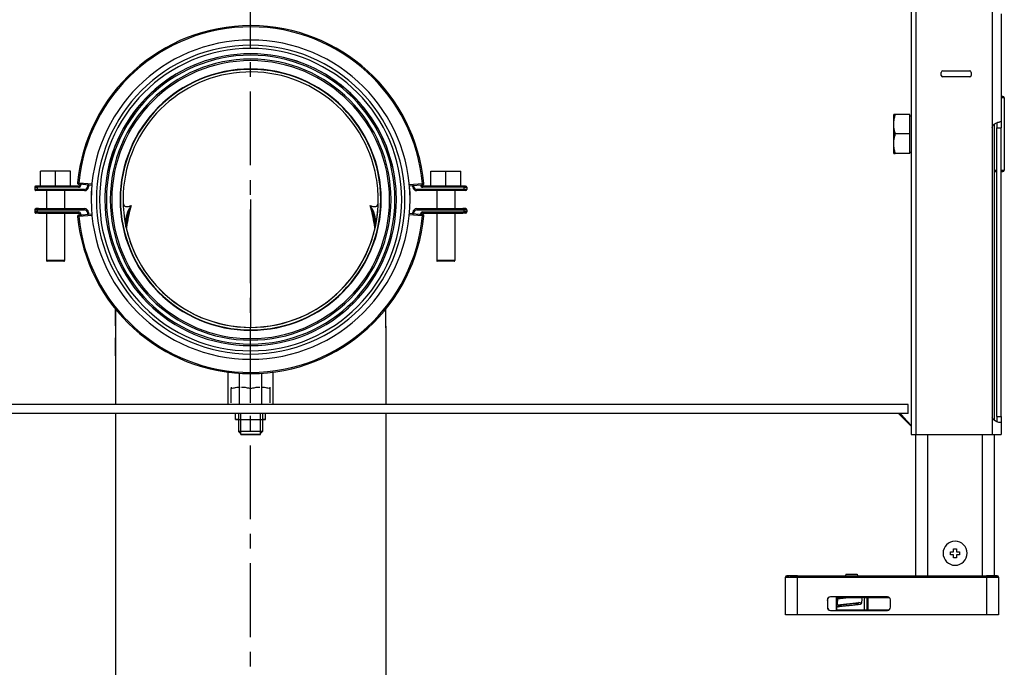
# Model space of a CAD drawing. Units: millimetres. Extents: x -1817 to 228, y -20 to 1725.
# Drawn here: x -1643 to -1315, y 582 to 798 of the extents above; entities that cross this region are included whole.
import ezdxf

# ---------------------------------------------------------------- set-up
doc = ezdxf.new("R2010")
doc.units = ezdxf.units.MM
doc.header["$LTSCALE"] = 65.395
doc.linetypes.add('CENTER', pattern=[0.6, 0.375, -0.075, 0.075, -0.075])
doc.layers.get('0').update_dxf_attribs({"linetype": 'CONTINUOUS'})
for name, color, linetype in [('NT001_006_00_BL6', 7, 'CONTINUOUS'), ('NT009_008_10_BL0', 7, 'CONTINUOUS'), ('NT009_008_20_BL11', 7, 'CONTINUOUS'), ('NT040_004_12_BL4', 7, 'CONTINUOUS'), ('PR000_002_02_BL40', 7, 'CONTINUOUS'), ('PR030_036_00_BL23', 7, 'CONTINUOUS'), ('PR900_367_00_BL45', 7, 'CONTINUOUS'), ('PR970_099_01_BL32', 7, 'CONTINUOUS'), ('PR970_287_00_BL22', 7, 'CONTINUOUS'), ('PR980_144_00_BL19', 7, 'CONTINUOUS'), ('PR980_203_00_BL38', 7, 'CONTINUOUS'), ('PR980_204_00_BL31', 7, 'CONTINUOUS'), ('PR980_264_00_BL3', 7, 'CONTINUOUS'), ('PR980_308_01_BL13', 7, 'CONTINUOUS'), ('STD_ACHSEN', 7, 'CONTINUOUS')]:
    doc.layers.add(name, color=color, linetype=linetype)

# ---------------------------------------------------------------- blocks, each defined once
blk = doc.blocks.new('TC-9300088_VA')
at = {"layer": 'NT001_006_00_BL6', "color": 7, "linetype": 'Continuous'}
for p, q in [((233.1, 20), (233.1, 21)), ((233.1, 21), (234.1, 21)), ((234.1, 20), (233.1, 20)), ((234.1, 22), (234.6, 22)), ((234.1, 21), (234.1, 22)), ((234.1, 19), (234.1, 20)), ((234.6, 22), (235.1, 22)), ((235.1, 22), (235.1, 21)), ((235.1, 21), (236.1, 21)), ((235.1, 20), (235.1, 19)), ((236.1, 20), (235.1, 20)), ((236.1, 21), (236.1, 20)), ((234.6, 19), (234.1, 19)), ((235.1, 19), (234.6, 19))]:
    blk.add_line(p, q, dxfattribs=at)
for start, end in [(90, 270), (270, 90)]:
    blk.add_arc((234.6, 20.5), 4, start, end, dxfattribs=at)
at = {"layer": 'NT009_008_10_BL0', "color": 7, "linetype": 'Continuous'}
for p, q in [((-6.5, 75.8), (-6.5, 75.3)), ((6.5, 75.3), (6.5, 75.8)), ((-6.5, 70.5), (-6.5, 75.3)), ((0, 70.5), (0, 75.3)), ((6.5, 70.5), (6.5, 75.3)), ((-4, 67), (-4, 61)), ((4, 67), (4, 61)), ((-4, 61), (-4, 61)), ((-4, 61), (-3, 60)), ((0, 61), (-4, 61)), ((-3.23, 60), (3.23, 60)), ((0, 60), (-3, 60)), ((4, 61), (0, 61)), ((3, 60), (0, 60)), ((4, 61), (3, 60)), ((4, 61), (4, 61))]:
    blk.add_line(p, q, dxfattribs=at)
at = {"layer": 'NT009_008_10_BL0', "color": 2, "linetype": 'Continuous'}
for p, q in [((-3.23, 60.24), (-3.23, 67)), ((-3.23, 60.24), (-3.23, 67)), ((3.23, 60.24), (3.23, 67)), ((3.23, 60.24), (3.23, 67)), ((-3.23, 60), (-3.23, 60.24)), ((-3.23, 60), (-3.23, 60.24)), ((3.23, 60), (3.23, 60.24)), ((3.23, 60), (3.23, 60.24))]:
    blk.add_line(p, q, dxfattribs=at)
at = {"layer": 'NT009_008_10_BL0', "color": 7, "linetype": 'Continuous'}
for points, knots in [([(-6.5, 75.3), (-6.01, 75.44), (-5.01, 75.68), (-3.99, 75.79), (-3.48, 75.8)], [0, 0, 0, 0, 0.501369, 1, 1, 1, 1]), ([(-3.02, 75.8), (-2.51, 75.79), (-1.49, 75.68), (-0.49, 75.44), (0, 75.3)], [0, 0, 0, 0, 0.498631, 1, 1, 1, 1]), ([(0, 75.3), (0.49, 75.44), (1.49, 75.68), (2.51, 75.79), (3.02, 75.8)], [0, 0, 0, 0, 0.50137, 1, 1, 1, 1]), ([(3.48, 75.8), (3.99, 75.79), (5.01, 75.68), (6.01, 75.44), (6.5, 75.3)], [0, 0, 0, 0, 0.498632, 1, 1, 1, 1])]:
    blk.add_open_spline(points, degree=3, knots=knots, dxfattribs=at)
at = {"layer": 'NT009_008_20_BL11', "color": 7, "linetype": 'Continuous'}
for p, q in [((214.2, 163.48), (214.2, 166.5)), ((214.7, 166.5), (214.2, 166.5)), ((219.5, 166.5), (214.7, 166.5)), ((219.5, 160), (219.5, 166.5)), ((219.5, 166), (220, 166)), ((214.2, 163.02), (214.2, 163.48)), ((214.2, 156.98), (214.2, 163.02)), ((219.5, 160), (214.7, 160)), ((219.5, 153.5), (219.5, 160)), ((214.2, 156.52), (214.2, 156.98)), ((214.2, 153.5), (214.2, 156.52)), ((214.2, 153.5), (214.7, 153.5)), ((219.5, 153.5), (214.7, 153.5)), ((219.5, 154), (220, 154))]:
    blk.add_line(p, q, dxfattribs=at)
for points, knots in [([(214.2, 163.48), (214.21, 163.99), (214.32, 165.01), (214.56, 166.01), (214.7, 166.5)], [0, 0, 0, 0, 0.498631, 1, 1, 1, 1]), ([(214.7, 160), (214.56, 160.49), (214.32, 161.49), (214.21, 162.51), (214.2, 163.02)], [0, 0, 0, 0, 0.501369, 1, 1, 1, 1]), ([(214.2, 156.98), (214.21, 157.49), (214.32, 158.51), (214.56, 159.51), (214.7, 160)], [0, 0, 0, 0, 0.498631, 1, 1, 1, 1]), ([(214.7, 153.5), (214.56, 153.99), (214.32, 154.99), (214.21, 156.01), (214.2, 156.52)], [0, 0, 0, 0, 0.501369, 1, 1, 1, 1])]:
    blk.add_open_spline(points, degree=3, knots=knots, dxfattribs=at)
at = {"layer": 'NT040_004_12_BL4', "color": 7, "linetype": 'Continuous'}
for p, q in [((198.26, 13.5), (198.13, 13)), ((198.26, 13.5), (200.1, 13.5)), ((200.1, 13.5), (201.94, 13.5)), ((201.94, 13.5), (202.07, 13)), ((198.1, 6), (198.1, 5.75)), ((202.1, 6), (202.1, 5.75)), ((198.26, 1.5), (198.25, 1.55)), ((201.94, 1.5), (201.95, 1.55))]:
    blk.add_line(p, q, dxfattribs=at)
at = {"layer": 'PR000_002_02_BL40', "color": 7, "linetype": 'Continuous'}
for p, q in [((221.5, 1120), (221.5, 60)), ((248.5, 163.73), (248.5, 163.41)), ((248.5, 163.41), (248.5, 162.77)), ((248.5, 162.77), (248.5, 162)), ((248.5, 66), (248.5, 162)), ((248.5, 66), (248.5, 64.27)), ((220, 60), (221.5, 60))]:
    blk.add_line(p, q, dxfattribs=at)
at = {"layer": 'PR000_002_02_BL40', "color": 3, "linetype": 'Continuous'}
for p, q in [((221.5, 1120), (221.5, 60)), ((220, 1113.76), (220, 62.76)), ((250, 200), (250, 164)), ((230, 179.5), (230, 180.5)), ((230.5, 181), (239.5, 181)), ((240, 180.5), (240, 179.5)), ((239.5, 179), (230.5, 179)), ((250, 164), (249.53, 164)), ((250, 164), (250, 163.41)), ((246.99, 162), (246.99, 66)), ((250, 163.41), (250, 162.77)), ((250, 162.77), (250, 162)), ((250, 147.5), (250, 162)), ((250, 66), (250, 147.5)), ((250, 66), (250, 64)), ((220, 62.76), (220, 60)), ((250, 64), (249.53, 64)), ((250, 64), (250, 60)), ((221.5, 60), (247, 60)), ((247, 60), (249.12, 60)), ((249.12, 60), (250, 60))]:
    blk.add_line(p, q, dxfattribs=at)
at = {"layer": 'PR000_002_02_BL40', "color": 9, "linetype": 'Continuous'}
for p, q in [((247, 201.8), (247, 162.2)), ((248.5, 162), (250, 162)), ((247, 65.8), (247, 60)), ((248.5, 66), (250, 66))]:
    blk.add_line(p, q, dxfattribs=at)
at = {"layer": 'PR000_002_02_BL40', "color": 3, "linetype": 'Continuous'}
for centre, radius, start, end in [((230.5, 180.5), 0.5, 90, 180), ((239.5, 180.5), 0.5, 0, 90), ((230.5, 179.5), 0.5, 180, 270), ((239.5, 179.5), 0.5, 270, 0), ((248.99, 162), 2, 174.268, 180), ((248.99, 66), 2, 180, 185.732)]:
    blk.add_arc(centre, radius, start, end, dxfattribs=at)
for points, knots in [([(248.78, 163.86), (248.85, 163.88), (249.1, 163.95), (249.35, 164), (249.53, 164)], [0, 0, 0, 0, 0.283172, 1, 1, 1, 1]), ([(247.96, 64.52), (247.83, 64.6), (247.4, 64.92), (247.06, 65.41), (247, 65.8)], [0, 0, 0, 0, 0.277436, 1, 1, 1, 1]), ([(249.53, 64), (249.42, 64), (248.87, 64.07), (248.34, 64.28), (247.96, 64.52)], [0, 0, 0, 0, 0.204916, 1, 1, 1, 1])]:
    blk.add_open_spline(points, degree=3, knots=knots, dxfattribs=at)
for points in [[(247, 162.2), (247.04, 162.45), (247.16, 162.7), (247.31, 162.91)], [(247.31, 162.91), (247.49, 163.13), (247.72, 163.33), (247.96, 163.48)], [(247.96, 163.48), (248.22, 163.64), (248.49, 163.77), (248.78, 163.86)]]:
    blk.add_open_spline(points, degree=3, dxfattribs=at)
at = {"layer": 'PR030_036_00_BL23', "color": 7, "linetype": 'Continuous'}
for p, q in [((178.1, 0), (178.1, 12.5)), ((179.2, 13), (178.6, 13)), ((178.6, 13), (179.2, 13)), ((178.6, 13), (178.6, 13)), ((179.6, 13), (179.2, 13)), ((179.6, 13), (179.97, 13)), ((182.1, 13), (179.6, 13)), ((179.97, 13), (182.1, 13)), ((182.1, 13), (209.62, 13)), ((209.62, 13), (221.5, 13)), ((221.5, 13), (225.5, 13)), ((225.5, 13), (243.7, 13)), ((243.7, 13), (245.1, 13)), ((246.6, 13), (245.1, 13)), ((246.62, 13), (246.6, 13)), ((247.28, 13), (246.62, 13)), ((248.6, 13), (247.28, 13)), ((247.7, 13), (248.6, 13)), ((248.6, 13), (248.6, 13)), ((249.1, 12.5), (249.1, 0)), ((192.09, 5), (192.09, 2.5)), ((192.1, 4.72), (192.1, 5)), ((192.1, 4.72), (192.1, 2.5)), ((212.1, 6.01), (193.1, 6.01)), ((198.1, 6), (193.1, 6)), ((212.1, 6), (202.1, 6)), ((213.1, 4.72), (213.1, 5)), ((213.1, 2.5), (213.1, 4.72)), ((213.11, 2.5), (213.11, 5)), ((182.1, 0), (178.1, 0)), ((193.1, 1.5), (193.1, 1.5)), ((193.1, 1.5), (212.1, 1.5)), ((193.1, 1.49), (212.1, 1.49)), ((212.1, 1.5), (212.1, 1.5)), ((249.1, 0), (245.1, 0)), ((245.1, 0), (182.1, 0))]:
    blk.add_line(p, q, dxfattribs=at)
at = {"layer": 'PR030_036_00_BL23', "color": 9, "linetype": 'Continuous'}
for p, q in [((178.1, 12.5), (182.1, 12.5)), ((182.1, 12.5), (182.1, 13)), ((182.1, 0), (182.1, 12.5)), ((182.1, 12.5), (245.1, 12.5)), ((245.1, 12.5), (245.1, 13)), ((245.1, 12.5), (245.1, 0)), ((245.1, 12.5), (249.1, 12.5)), ((212.1, 6.01), (212.1, 6)), ((212.1, 1.49), (212.1, 1.5))]:
    blk.add_line(p, q, dxfattribs=at)
at = {"layer": 'PR030_036_00_BL23', "color": 7, "linetype": 'Continuous'}
for centre, radius, start, end in [((178.6, 12.5), 0.5, 90, 180), ((178.6, 12.5), 0.5, 90, 180), ((248.6, 12.5), 0.5, 0, 90), ((248.6, 12.5), 0.5, 0, 90), ((193.1, 5), 1.01, 90, 180), ((193.1, 5), 1, 90.0247, 180), ((212.1, 5), 1.01, 0, 90), ((212.1, 5), 1, 0, 90), ((193.1, 2.5), 1.01, 180, 270), ((193.1, 2.5), 1, 180, 270), ((212.1, 2.5), 1, 270, 0), ((212.1, 2.5), 1.01, 270, 0)]:
    blk.add_arc(centre, radius, start, end, dxfattribs=at)
blk.add_ellipse((200.1, 6), major_axis=(2, 0), ratio=0.002592, start_param=0, end_param=1.570796, dxfattribs=at)
at = {"layer": 'PR900_367_00_BL45', "color": 6, "linetype": 'Continuous'}
for p, q in [((216.08, 66.68), (215.76, 67)), ((220, 62.76), (216.08, 66.68))]:
    blk.add_line(p, q, dxfattribs=at)
at = {"layer": 'PR900_367_00_BL45', "color": 7, "linetype": 'Continuous'}
for p, q in [((220, 62.76), (215.76, 67)), ((217.58, 65.71), (216.41, 67)), ((220, 63.05), (217.58, 65.71))]:
    blk.add_line(p, q, dxfattribs=at)
at = {"layer": 'PR970_099_01_BL32', "color": 7, "linetype": 'Continuous'}
for p, q in [((247.7, 147.5), (247.7, 163.25)), ((247.7, 64.75), (247.7, 147.5)), ((221.5, 13), (221.5, 60)), ((247.7, 13), (247.7, 60)), ((244.59, 13), (245.44, 13)), ((245.44, 13), (246.19, 13)), ((246.19, 13), (247.7, 13))]:
    blk.add_line(p, q, dxfattribs=at)
at = {"layer": 'PR970_099_01_BL32', "color": 9, "linetype": 'Continuous'}
for p, q in [((225.5, 13), (225.5, 60)), ((243.7, 13), (243.7, 60))]:
    blk.add_line(p, q, dxfattribs=at)
at = {"layer": 'PR970_287_00_BL22', "color": 7, "linetype": 'Continuous'}
for p, q in [((219, 70), (-219, 70)), ((219, 67), (219, 70)), ((215.76, 67), (-215.76, 67)), ((219, 67), (215.76, 67))]:
    blk.add_line(p, q, dxfattribs=at)
at = {"layer": 'PR980_144_00_BL19', "color": 7, "linetype": 'Continuous'}
for p, q in [((250.36, 172.5), (250, 172.5)), ((250.5, 172.5), (250, 172.5)), ((250.46, 172.5), (250.36, 172.5)), ((250.36, 172.5), (250.5, 172.5)), ((250.5, 172.5), (250.46, 172.5)), ((251, 172), (251, 148)), ((247.7, 147.5), (248.5, 147.5)), ((248.5, 147.5), (247.7, 147.5)), ((250, 147.5), (250.36, 147.5)), ((250.5, 147.5), (250, 147.5)), ((250.36, 147.5), (250.46, 147.5)), ((250.46, 147.5), (250.5, 147.5))]:
    blk.add_line(p, q, dxfattribs=at)
at = {"layer": 'PR980_144_00_BL19', "color": 9, "linetype": 'Continuous'}
for p, q in [((251, 172), (250, 172)), ((247.7, 148), (248.5, 148)), ((250, 148), (251, 148))]:
    blk.add_line(p, q, dxfattribs=at)
at = {"layer": 'PR980_144_00_BL19', "color": 7, "linetype": 'Continuous'}
for centre, start, end in [((250.5, 172), 0, 90), ((250.5, 148), 270, 0)]:
    blk.add_arc(centre, 0.5, start, end, dxfattribs=at)
at = {"layer": 'PR980_203_00_BL38', "color": 7, "linetype": 'Continuous'}
for p, q in [((-42.5, 138.11), (-42.5, 137.97)), ((-41.54, 130.06), (-41.54, 130.05)), ((-41.47, 128.86), (-41.47, 128.85)), ((-41.47, 128.85), (-41.47, 128.85)), ((-41.37, 128.9), (-41.38, 128.84)), ((41.38, 128.84), (41.37, 128.9)), ((41.47, 128.85), (41.47, 128.85)), ((41.54, 130.04), (41.54, 130.06)), ((41.54, 130.04), (41.56, 129.69)), ((-45, 101.83), (-45, 101.55)), ((-45, 101.82), (-45, 98.87)), ((45, 98.15), (45, 101.84)), ((-45, 101.56), (-45, 99.8)), ((-45, 101.55), (-45, 99.8)), ((-45, 99.8), (-45, 98.82)), ((-45, 99.8), (-45, 98.87)), ((-45, 98.87), (-45, 98.82)), ((-45, 98.87), (-45, 98.82)), ((-45, 98.82), (-45, 97.28)), ((-45, 98.82), (-45, 97.28)), ((-45, 97.28), (-45, 97.22)), ((-45, 97.28), (-45, 97.22)), ((-45, 97.22), (-45, 97.03)), ((-45, 97.22), (-45, 97.03)), ((-45, 97.03), (-45, 96.9)), ((-45, 97.03), (-45, 96.9)), ((-45, 96.9), (-45, 96.84)), ((-45, 96.9), (-45, 96.84)), ((-45, 96.84), (-45, 96.78)), ((-45, 96.84), (-45, 96.78)), ((-45, 96.78), (-45, 96.72)), ((-45, 96.78), (-45, 96.72)), ((-45, 96.72), (-45, 96.53)), ((-45, 96.72), (-45, 96.53)), ((-45, 96.53), (-45, 96.47)), ((-45, 96.53), (-45, 96.47)), ((-45, 96.47), (-45, 95.54)), ((-45, 96.47), (-45, 95.55)), ((-45, 95.49), (-45, 95.55)), ((-45, 95.45), (-45, 95.49)), ((-45, 95.45), (-45, 95.34)), ((-45, 95.34), (-45, 94.97)), ((45, 96.08), (45, 98.15)), ((45, 96.08), (45, 95.54)), ((45, 95.54), (45, 96.08)), ((45, 96.08), (45, 95.54)), ((45, 95.54), (45, 96.08)), ((45, 95.45), (45, 95.54)), ((45, 95.45), (45, 70)), ((-45, 94.97), (-45, 94.47)), ((-45, 94.47), (-45, 94.4)), ((-45, 94.4), (-45, 94.22)), ((-45, 94.22), (-45, 94.09)), ((-45, 94.09), (-45, 94.03)), ((-45, 94.03), (-45, 93.97)), ((-45, 93.97), (-45, 93.9)), ((-45, 93.9), (-45, 93.72)), ((-45, 93.72), (-45, 93.65)), ((-45, 93.65), (-45, 92.53)), ((-45, 92.53), (-45, 92.15)), ((-45, 92.15), (-45, 70)), ((-45, 67), (-45, -76.85)), ((45, 67), (45, -76.85))]:
    blk.add_line(p, q, dxfattribs=at)
at = {"layer": 'PR980_203_00_BL38', "color": 4, "linetype": 'Continuous'}
for p, q in [((0, 138.15), (0, 95.66)), ((0, 138.15), (0, 138.15)), ((-45, 99.59), (-45, 101.83)), ((-45, 101.83), (-45, 99.59)), ((-45, 96.15), (-45, 99.59)), ((-45, 99.59), (-45, 96.15)), ((-45, 98.82), (-45, 99.51)), ((-45, 99.51), (-45, 99.51)), ((-45, 99.51), (-45, 98.82)), ((-45, 98.82), (-45, 99.49)), ((-45, 99.49), (-45, 98.82)), ((-45, 99.49), (-45, 99.49)), ((-45, 99.46), (-45, 98.82)), ((-45, 99.46), (-45, 99.46)), ((-45, 98.82), (-45, 99.46)), ((-45, 98.71), (-45, 98.82)), ((-45, 98.82), (-45, 98.71)), ((-45, 98.69), (-45, 98.82)), ((-45, 98.82), (-45, 98.69)), ((-45, 98.82), (-45, 98.74)), ((-45, 98.74), (-45, 98.82)), ((-45, 98.74), (-45, 98.74)), ((-45, 98.71), (-45, 98.71)), ((-45, 98.69), (-45, 98.69)), ((-45, 97.94), (-45, 97.94)), ((-45, 97.94), (-45, 97.94)), ((-45, 97.9), (-45, 97.9)), ((-45, 97.03), (-45, 96.89)), ((-45, 96.89), (-45, 96.78)), ((-45, 96.78), (-45, 96.47)), ((-45, 96.47), (-45, 95.62)), ((-45, 95.62), (-45, 95.55)), ((-45, 95.55), (-45, 95.49)), ((-45, 95.49), (-45, 95.45)), ((-45, 95.45), (-45, 95.34)), ((-45, 95.34), (-45, 95.34)), ((-45, 95.34), (-45, 94.97)), ((-45, 94.97), (-45, 94.97)), ((-45, 94.22), (-45, 94.09)), ((-45, 94.09), (-45, 93.97)), ((-45, 93.97), (-45, 93.65)), ((-45, 93.65), (-45, 92.53)), ((-45, 92.53), (-45, 92.53)), ((-45, 92.53), (-45, 92.15)), ((-45, 92.15), (-45, 92.15)), ((-45, 86.15), (-45, 92.15)), ((-45, 92.15), (-45, 86.15))]:
    blk.add_line(p, q, dxfattribs=at)
at = {"layer": 'PR980_203_00_BL38', "color": 7, "linetype": 'Continuous'}
for points in [[(-41.56, 129.68), (-41.57, 129.73), (-41.54, 130.05)], [(-41.47, 128.85), (-41.54, 129.26), (-41.56, 129.68)], [(41.56, 129.69), (41.57, 129.62), (41.47, 128.85)]]:
    blk.add_lwpolyline(points, dxfattribs=at)
for centre, radius, start, end in [((0, 138.15), 53.12, 0, 180), ((0, 138.15), 48.55, 8.3166, 171.6749), ((0, 138.15), 48.55, 8.4046, 171.5865), ((0, 138.15), 46.25, 0, 180), ((0, 138.15), 42.5, 10.0346, 179.9194), ((0, 138.15), 48.55, 171.5865, 179.9504), ((0, 138.15), 48.55, 171.6749, 180), ((0, 138.15), 42.5, 0, 10.0346), ((0, 138.15), 48.55, 0.0496, 8.4046), ((0, 138.15), 48.55, 0, 8.3166), ((0, 138.15), 53.12, 174.9669, 180), ((0, 138.15), 53.12, 0, 4.7925), ((0, 138.15), 53.12, 180, 0), ((0, 138.15), 48.55, 179.9504, 180), ((0, 138.15), 48.55, 180, 180.0496), ((0, 138.15), 48.55, 180.0496, 359.9504), ((0, 138.15), 46.25, 180, 0), ((0, 138.15), 46.25, 180, 0), ((0, 138.15), 42.5, 179.9194, 180), ((0, 138.15), 42.5, 180, 0), ((0, 138.15), 48.55, 0, 0.0496), ((0, 138.15), 48.55, 359.9504, 0), ((0, 138.15), 42.5, 350.0502, 358.9179), ((0, 138.15), 42.5, 192.6387, 199.907), ((27.62, 118.61), 69.75, 171.5704, 171.7832), ((24.52, 119.08), 66.62, 170.5716, 171.5268), ((0, 138.15), 42.5, 340.2002, 347.3613), ((-24.55, 119.08), 66.65, 8.4742, 9.4279), ((-27.64, 118.61), 69.77, 8.2071, 8.4306), ((0, 138.15), 42.5, 347.361, 348.9772), ((0, 138.15), 42.5, 348.9772, 349.9873), ((0, 138.15), 42.5, 349.9873, 350.0502), ((0, 138.15), 42.5, 199.907, 269.9987), ((0, 138.15), 42.5, 269.9987, 340.2002)]:
    blk.add_arc(centre, radius, start, end, dxfattribs=at)
at = {"layer": 'PR980_203_00_BL38', "color": 9, "linetype": 'Continuous'}
for centre, radius, start, end in [((0, 138.15), 51.37, 0, 180), ((0, 138.15), 50.31, 0, 180), ((0, 138.15), 48.05, 0, 180), ((0, 138.15), 46.75, 0.0519, 179.9481), ((0, 138.15), 51.37, 180, 0), ((0, 138.15), 50.31, 180, 0), ((0, 138.15), 48.05, 180, 0), ((0, 138.15), 46.75, 179.9481, 180), ((0, 138.15), 46.75, 180, 180.0519), ((0, 138.15), 46.75, 180.0519, 359.9481), ((0, 138.15), 46.75, 0, 0.0519), ((0, 138.15), 46.75, 359.9481, 0), ((-33.59, 130.64), 8.08, 183.6159, 184.2908), ((-33.59, 130.64), 8.08, 184.291, 185.4362), ((-33.53, 130.65), 8.14, 185.44, 188.797), ((-33.36, 130.67), 8.31, 188.8036, 192.6151), ((33.26, 130.69), 8.41, 347.3608, 348.1644), ((33.43, 130.66), 8.24, 348.1539, 352.9094), ((33.55, 130.64), 8.12, 352.9223, 353.7145), ((33.58, 130.64), 8.09, 353.7141, 355.757)]:
    blk.add_arc(centre, radius, start, end, dxfattribs=at)
at = {"layer": 'PR980_203_00_BL38', "color": 7, "linetype": 'Continuous'}
for points, knots in [([(-42.5, 137.97), (-42.5, 137.94), (-42.5, 137.8), (-42.49, 137.67), (-42.49, 137.56)], [0, 0, 0, 0, 0.207779, 1, 1, 1, 1]), ([(42.38, 136.67), (42.42, 136.82), (42.49, 137.3), (42.5, 137.78), (42.5, 138.11)], [0, 0, 0, 0, 0.315231, 1, 1, 1, 1]), ([(-42.49, 137.56), (-42.49, 137.49), (-42.47, 137.18), (-42.43, 136.87), (-42.37, 136.64)], [0, 0, 0, 0, 0.235935, 1, 1, 1, 1]), ([(-42.37, 136.64), (-42.32, 136.48), (-42.22, 136.24), (-41.97, 136), (-41.71, 135.88), (-41.37, 135.83), (-40.72, 135.87), (-40.2, 136.02), (-39.82, 136.15)], [0, 0, 0, 0, 0.168461, 0.252089, 0.343978, 0.454827, 0.595241, 1, 1, 1, 1]), ([(39.82, 136.15), (40.2, 136.02), (40.73, 135.87), (41.39, 135.83), (41.73, 135.89), (41.99, 136.01), (42.24, 136.26), (42.33, 136.51), (42.38, 136.67)], [0, 0, 0, 0, 0.405273, 0.544964, 0.654957, 0.746322, 0.830038, 1, 1, 1, 1])]:
    blk.add_open_spline(points, degree=3, knots=knots, dxfattribs=at)
at = {"layer": 'PR980_203_00_BL38', "color": 9, "linetype": 'Continuous'}
for points, knots in [([(-39.82, 136.15), (-40.42, 135.26), (-41.41, 133.35), (-41.72, 131.18), (-41.65, 130.13)], [0, 0, 0, 0, 0.505499, 1, 1, 1, 1]), ([(-39.82, 136.15), (-40.03, 135.66), (-40.82, 133.7), (-41.35, 131.62), (-41.54, 130.06)], [0, 0, 0, 0, 0.254504, 1, 1, 1, 1]), ([(41.65, 130.04), (41.73, 131.11), (41.43, 133.31), (40.43, 135.25), (39.82, 136.15)], [0, 0, 0, 0, 0.494781, 1, 1, 1, 1]), ([(41.54, 130.06), (41.48, 130.57), (41.13, 132.66), (40.45, 134.69), (39.82, 136.15)], [0, 0, 0, 0, 0.24596, 1, 1, 1, 1])]:
    blk.add_open_spline(points, degree=3, knots=knots, dxfattribs=at)
at = {"layer": 'PR980_203_00_BL38', "color": 7, "linetype": 'Continuous'}
for points in [[(-39.82, 136.15), (-40.4, 134.13), (-40.85, 132.07), (-41.2, 129.99)], [(41.2, 129.99), (40.85, 132.07), (40.4, 134.13), (39.82, 136.15)], [(45, 98.15), (45, 99.38), (45, 100.61), (45, 101.84)]]:
    blk.add_open_spline(points, degree=3, dxfattribs=at)
at = {"layer": 'PR980_204_00_BL31', "color": 9, "linetype": 'Continuous'}
for start, end in [(90, 270), (270, 90)]:
    blk.add_arc((0, 138.15), 43.48, start, end, dxfattribs=at)
at = {"layer": 'PR980_204_00_BL31', "color": 7, "linetype": 'Continuous'}
for start, end in [(90, 180), (0, 90), (180, 270), (270, 0), (270, 0)]:
    blk.add_arc((0, 138.15), 43.35, start, end, dxfattribs=at)
at = {"layer": 'PR980_264_00_BL3', "color": 7, "linetype": 'Continuous'}
for p, q in [((-69.97, 142.65), (-69.97, 147.65)), ((-64.97, 147.65), (-69.97, 147.65)), ((-59.97, 147.65), (-64.97, 147.65)), ((-64.97, 142.65), (-64.97, 147.65)), ((-59.97, 142.65), (-59.97, 147.65)), ((59.97, 142.65), (59.97, 147.65)), ((59.97, 147.65), (64.97, 147.65)), ((64.97, 147.65), (69.97, 147.65)), ((64.97, 142.65), (64.97, 147.65)), ((69.97, 142.65), (69.97, 147.65)), ((-71.9, 142.25), (-71.9, 141.55)), ((-71.5, 142.65), (-70.64, 142.65)), ((-71.32, 142.65), (-71.5, 142.65)), ((-71.5, 142.65), (-71.32, 142.65)), ((-71.32, 141.15), (-71.5, 141.15)), ((-70.64, 141.15), (-71.5, 141.15)), ((-70.64, 142.65), (-71.32, 142.65)), ((-71.32, 142.65), (-70.64, 142.65)), ((-70.64, 141.15), (-71.32, 141.15)), ((-70.97, 141.55), (-70.97, 142.25)), ((-57.34, 142.65), (-70.64, 142.65)), ((-55.33, 141.15), (-70.64, 141.15)), ((-67.97, 141.15), (-67.97, 135.15)), ((-61.97, 141.15), (-61.97, 135.15)), ((-57.63, 143.71), (-57.63, 143.71)), ((-56.92, 143.25), (-57.27, 143.28)), ((-56.94, 143.02), (-56.94, 143.02)), ((-53.93, 142.98), (-56.92, 143.25)), ((-52.74, 142.87), (-53.93, 142.98)), ((53.95, 142.76), (52.86, 142.67)), ((56.94, 143.02), (53.95, 142.76)), ((70.64, 141.15), (55.33, 141.15)), ((57.29, 143.05), (56.94, 143.02)), ((70.64, 142.65), (57.34, 142.65)), ((57.65, 143.48), (57.65, 143.48)), ((61.97, 141.15), (61.97, 135.15)), ((67.97, 141.15), (67.97, 135.15)), ((70.64, 142.65), (71.32, 142.65)), ((71.57, 142.65), (70.64, 142.65)), ((70.64, 142.65), (71.32, 142.65)), ((71.32, 141.15), (70.64, 141.15)), ((71.57, 141.15), (70.64, 141.15)), ((70.97, 142.25), (70.97, 141.55)), ((71.32, 142.65), (71.57, 142.65)), ((71.32, 142.65), (71.57, 142.65)), ((71.57, 141.15), (71.32, 141.15)), ((71.97, 142.25), (71.97, 141.55)), ((-71.9, 134.75), (-71.9, 134.05)), ((-71.5, 135.15), (-71.32, 135.15)), ((-71.5, 135.15), (-70.64, 135.15)), ((-71.32, 135.15), (-71.5, 135.15)), ((-71.32, 135.15), (-70.64, 135.15)), ((-70.64, 135.15), (-71.32, 135.15)), ((-70.97, 134.05), (-70.97, 134.75)), ((-70.64, 135.15), (-55.33, 135.15)), ((55.33, 135.15), (70.64, 135.15)), ((70.64, 135.15), (71.32, 135.15)), ((71.57, 135.15), (70.64, 135.15)), ((70.64, 135.15), (71.32, 135.15)), ((70.97, 134.75), (70.97, 134.05)), ((71.32, 135.15), (71.57, 135.15)), ((71.32, 135.15), (71.57, 135.15)), ((71.97, 134.75), (71.97, 134.05)), ((-71.32, 133.65), (-71.5, 133.65)), ((-70.64, 133.65), (-71.5, 133.65)), ((-70.64, 133.65), (-71.32, 133.65)), ((-70.64, 133.65), (-57.34, 133.65)), ((-67.97, 133.65), (-67.97, 117.85)), ((-61.97, 133.65), (-61.97, 117.85)), ((-57.27, 133.02), (-52.85, 133.42)), ((52.76, 133.64), (57.29, 133.25)), ((57.34, 133.65), (70.64, 133.65)), ((61.97, 133.65), (61.97, 117.85)), ((67.97, 133.65), (67.97, 117.85)), ((71.32, 133.65), (70.64, 133.65)), ((71.57, 133.65), (70.64, 133.65)), ((71.57, 133.65), (71.32, 133.65)), ((-62.17, 117.65), (-67.77, 117.65)), ((67.77, 117.65), (62.17, 117.65)), ((-7.51, 70), (-7.51, 80.88)), ((-3.75, 70), (-3.75, 80.37)), ((3.75, 70), (3.75, 80.37)), ((7.51, 70), (7.51, 80.88)), ((-4, 65), (-5, 65)), ((-5, 65), (-4, 65)), ((-4, 65), (4, 65)), ((5, 65), (4, 65)), ((4, 65), (5, 65))]:
    blk.add_line(p, q, dxfattribs=at)
at = {"layer": 'PR980_264_00_BL3', "color": 9, "linetype": 'Continuous'}
for p, q in [((-71.9, 142.25), (-70.97, 142.25)), ((-70.97, 141.55), (-71.9, 141.55)), ((-57.34, 142.25), (-70.97, 142.25)), ((-55.33, 141.55), (-70.97, 141.55)), ((-57.63, 143.71), (-57.23, 143.68)), ((-57.34, 142.25), (-57.34, 142.65)), ((-57.23, 143.68), (-57.27, 143.28)), ((-52.71, 143.27), (-57.23, 143.68)), ((-56.54, 142.98), (-56.94, 143.02)), ((-55.33, 141.15), (-55.33, 141.55)), ((-53.98, 142.39), (-54.38, 142.43)), ((57.26, 143.44), (52.84, 143.07)), ((53.98, 142.39), (54.38, 142.43)), ((55.33, 141.15), (55.33, 141.55)), ((70.97, 141.55), (55.33, 141.55)), ((57.26, 143.44), (57.65, 143.48)), ((57.29, 143.05), (57.26, 143.44)), ((57.34, 142.25), (57.34, 142.65)), ((70.97, 142.25), (57.34, 142.25)), ((70.97, 142.25), (71.97, 142.25)), ((71.97, 141.55), (70.97, 141.55)), ((-71.9, 134.75), (-70.97, 134.75)), ((-70.97, 134.75), (-55.33, 134.75)), ((-55.33, 135.15), (-55.33, 134.75)), ((55.33, 135.15), (55.33, 134.75)), ((55.33, 134.75), (70.97, 134.75)), ((70.97, 134.75), (71.97, 134.75)), ((-70.97, 134.05), (-71.9, 134.05)), ((-70.97, 134.05), (-57.34, 134.05)), ((-57.23, 132.62), (-57.63, 132.59)), ((-57.34, 134.05), (-57.34, 133.65)), ((-57.27, 133.02), (-57.23, 132.62)), ((-57.23, 132.62), (-52.83, 133.02)), ((-56.54, 133.32), (-56.94, 133.28)), ((-53.98, 133.91), (-54.38, 133.87)), ((52.73, 133.24), (57.26, 132.86)), ((53.98, 133.91), (54.38, 133.87)), ((57.26, 132.86), (57.29, 133.25)), ((57.65, 132.82), (57.26, 132.86)), ((57.34, 134.05), (57.34, 133.65)), ((57.34, 134.05), (70.97, 134.05)), ((71.97, 134.05), (70.97, 134.05)), ((-67.57, 117.85), (-67.97, 117.85)), ((-62.37, 117.85), (-67.57, 117.85)), ((-61.97, 117.85), (-62.37, 117.85)), ((62.37, 117.85), (61.97, 117.85)), ((67.57, 117.85), (62.37, 117.85)), ((67.97, 117.85), (67.57, 117.85))]:
    blk.add_line(p, q, dxfattribs=at)
at = {"layer": 'PR980_264_00_BL3', "color": 2, "linetype": 'Continuous'}
for p, q in [((-5, 65), (-5, 67)), ((-5, 65), (-5, 67)), ((5, 65), (5, 67)), ((5, 65), (5, 67))]:
    blk.add_line(p, q, dxfattribs=at)
at = {"layer": 'PR980_264_00_BL3', "color": 7, "linetype": 'Continuous'}
for centre, radius, start, end in [((0, 138.15), 57.9, 5.3108, 174.4577), ((0, 138.15), 57.9, 5.308, 174.4599), ((-71.5, 142.25), 0.4, 112.3552, 179.9773), ((-71.5, 141.55), 0.4, 180.0332, 270.0334), ((0, 138.15), 57.9, 174.4577, 174.4857), ((0, 138.15), 57.9, 174.4599, 174.4857), ((-57.23, 143.68), 0.4, 174.4857, 264.8843), ((-57.34, 143.05), 0.4, 270, 355.1157), ((-57.34, 143.05), 0.4, 270, 355.1157), ((0, 138.15), 57.15, 174.8843, 175.1157), ((0, 138.15), 57.15, 174.8843, 175.1157), ((-55.33, 142.5), 1.35, 270, 355.5046), ((0, 138.15), 54.15, 174.8843, 175.5046), ((0, 138.15), 54.15, 4.4954, 4.8843), ((55.33, 142.5), 1.35, 184.4954, 270), ((57.34, 143.05), 0.4, 184.8843, 207.3023), ((57.34, 143.05), 0.4, 184.8843, 192.346), ((57.34, 143.05), 0.4, 192.346, 270), ((57.34, 143.05), 0.4, 207.3023, 254.3435), ((57.34, 143.05), 0.4, 254.3435, 270), ((57.26, 143.44), 0.4, 274.8843, 5.2829), ((0, 138.15), 57.9, 5.2829, 5.3108), ((0, 138.15), 57.9, 5.2829, 5.308), ((71.57, 142.25), 0.4, 0, 90), ((71.57, 141.55), 0.4, 270, 0), ((-71.5, 134.75), 0.4, 112.3552, 179.9773), ((-55.33, 133.8), 1.35, 4.4954, 90), ((-55.33, 133.8), 1.35, 4.4954, 90), ((55.33, 133.8), 1.35, 90, 175.5046), ((55.33, 133.8), 1.35, 90, 175.5046), ((71.57, 134.75), 0.4, 0, 90), ((-71.5, 134.05), 0.4, 180.0332, 270.0334), ((-57.23, 132.62), 0.4, 106.4282, 185.5143), ((0, 138.15), 57.9, 185.5423, 354.6892), ((0, 138.15), 57.9, 185.5143, 185.5423), ((-57.23, 132.63), 0.4, 149.8706, 163.3063), ((-57.23, 132.63), 0.4, 140.8235, 149.8706), ((-57.23, 132.63), 0.4, 95.1157, 140.8235), ((-57.23, 132.62), 0.4, 95.1157, 106.4282), ((-57.34, 133.25), 0.4, 4.8843, 90), ((0, 138.15), 57.15, 184.8843, 185.1157), ((0, 138.15), 54.15, 184.4954, 185.1157), ((0, 138.15), 54.15, 184.4954, 185.1157), ((0, 138.15), 54.15, 355.1157, 355.5046), ((0, 138.15), 54.15, 355.1157, 355.5046), ((57.34, 133.25), 0.4, 105.672, 175.1157), ((57.34, 133.25), 0.4, 90, 105.672), ((57.26, 132.86), 0.4, 354.7171, 85.1157), ((57.26, 132.86), 0.4, 354.7171, 85.1157), ((0, 138.15), 57.9, 354.6892, 354.7171), ((71.57, 134.05), 0.4, 270, 0), ((-67.77, 117.85), 0.2, 180, 270), ((-62.17, 117.85), 0.2, 270, 0), ((62.17, 117.85), 0.2, 180, 270), ((67.77, 117.85), 0.2, 270, 0)]:
    blk.add_arc(centre, radius, start, end, dxfattribs=at)
at = {"layer": 'PR980_264_00_BL3', "color": 9, "linetype": 'Continuous'}
for centre, radius, start, end in [((0, 138.15), 57.5, 5.2829, 174.4857), ((-57.34, 143.05), 0.8, 270, 355.1157), ((0, 138.15), 56.75, 174.8843, 175.1157), ((-55.33, 142.5), 0.95, 270, 355.5046), ((0, 138.15), 54.55, 174.8843, 175.5046), ((0, 138.15), 54.55, 4.4954, 4.8843), ((55.33, 142.5), 0.95, 184.4954, 270), ((57.34, 143.05), 0.8, 184.8843, 270), ((-55.33, 133.8), 0.95, 4.4954, 90), ((55.33, 133.8), 0.95, 90, 175.5046), ((-57.34, 133.25), 0.8, 4.8843, 90), ((0, 138.15), 57.5, 185.5143, 354.7171), ((0, 138.15), 56.75, 184.8843, 185.1157), ((0, 138.15), 54.55, 184.4954, 185.1157), ((0, 138.15), 54.55, 355.1157, 355.5046), ((57.34, 133.25), 0.8, 90, 175.1157)]:
    blk.add_arc(centre, radius, start, end, dxfattribs=at)
at = {"layer": 'PR980_264_00_BL3', "color": 7, "linetype": 'Continuous'}
for points in [[(-71.5, 142.65), (-71.55, 142.65), (-71.6, 142.64), (-71.65, 142.62)], [(-71.5, 135.15), (-71.55, 135.15), (-71.6, 135.14), (-71.65, 135.12)]]:
    blk.add_open_spline(points, degree=3, dxfattribs=at)
for points, knots in [([(-70.97, 142.25), (-70.97, 142.36), (-70.91, 142.56), (-70.72, 142.65), (-70.64, 142.65)], [0, 0, 0, 0, 0.570922, 1, 1, 1, 1]), ([(-70.64, 141.15), (-70.72, 141.15), (-70.91, 141.24), (-70.97, 141.44), (-70.97, 141.55)], [0, 0, 0, 0, 0.429078, 1, 1, 1, 1]), ([(70.64, 142.65), (70.72, 142.65), (70.91, 142.56), (70.97, 142.36), (70.97, 142.25)], [0, 0, 0, 0, 0.429078, 1, 1, 1, 1]), ([(70.97, 141.55), (70.97, 141.44), (70.91, 141.24), (70.72, 141.15), (70.64, 141.15)], [0, 0, 0, 0, 0.570922, 1, 1, 1, 1]), ([(-70.97, 134.75), (-70.97, 134.86), (-70.91, 135.06), (-70.72, 135.15), (-70.64, 135.15)], [0, 0, 0, 0, 0.570922, 1, 1, 1, 1]), ([(70.64, 135.15), (70.72, 135.15), (70.91, 135.06), (70.97, 134.86), (70.97, 134.75)], [0, 0, 0, 0, 0.429078, 1, 1, 1, 1]), ([(-70.64, 133.65), (-70.72, 133.65), (-70.91, 133.74), (-70.97, 133.94), (-70.97, 134.05)], [0, 0, 0, 0, 0.429078, 1, 1, 1, 1]), ([(70.97, 134.05), (70.97, 133.94), (70.91, 133.74), (70.72, 133.65), (70.64, 133.65)], [0, 0, 0, 0, 0.570922, 1, 1, 1, 1])]:
    blk.add_open_spline(points, degree=3, knots=knots, dxfattribs=at)
at = {"layer": 'PR980_308_01_BL13', "color": 7, "linetype": 'Continuous'}
for p, q in [((195.1, 1.55), (195.12, 5.75)), ((195.12, 5.75), (195.19, 5.75)), ((195.56, 5.75), (195.19, 5.75)), ((195.56, 5.75), (200.1, 5.75)), ((201.18, 3.78), (196.74, 3.24)), ((200.1, 5.75), (203.6, 5.75)), ((201.18, 3.78), (201.47, 3.82)), ((204.4, 5.75), (203.6, 5.75)), ((204.4, 5.75), (205.36, 5.75)), ((205.57, 5.75), (205.36, 5.75)), ((205.57, 5.75), (212.75, 5.75)), ((195.18, 1.55), (195.1, 1.55)), ((204.41, 1.55), (195.18, 1.55)), ((196.36, 3.19), (196.74, 3.24)), ((205.38, 1.55), (204.41, 1.55)), ((205.59, 1.55), (205.38, 1.55)), ((212.4, 1.55), (205.59, 1.55))]:
    blk.add_line(p, q, dxfattribs=at)
at = {"layer": 'PR980_308_01_BL13', "color": 9, "linetype": 'Continuous'}
for p, q in [((195.18, 1.55), (195.19, 5.75)), ((195.46, 3.28), (202.53, 4.15)), ((200.1, 5.75), (195.49, 5.18)), ((201.44, 3.73), (201.45, 3.73)), ((204.41, 1.55), (204.4, 5.75)), ((205.38, 1.55), (205.36, 5.75)), ((205.57, 5.75), (205.59, 1.55))]:
    blk.add_line(p, q, dxfattribs=at)
at = {"layer": 'PR980_308_01_BL13', "color": 7, "linetype": 'Continuous'}
for centre, radius, start, end in [((282.8, -5.32), 87.94, 173.1431, 174.4703), ((286.48, -5.77), 91.65, 172.7797, 173.1364), ((205.52, 12.75), 7, 270.4105, 279.2863), ((205.52, 12.75), 7, 279.2863, 284.6562)]:
    blk.add_arc(centre, radius, start, end, dxfattribs=at)
at = {"layer": 'PR980_308_01_BL13', "color": 9, "linetype": 'Continuous'}
for centre, radius, start, end in [((200.66, -5.19), 9.94, 121.5072, 122.8484), ((197.12, -18.19), 22.35, 78.851, 79.5321), ((196.87, -19.4), 23.58, 75.5556, 78.7883), ((195.57, -23.36), 28.37, 74.0044, 75.8133), ((205.46, -16.26), 21.36, 114.0849, 114.9066)]:
    blk.add_arc(centre, radius, start, end, dxfattribs=at)
at = {"layer": 'PR980_308_01_BL13', "color": 7, "linetype": 'Continuous'}
for points, knots in [([(195.46, 3.28), (195.61, 3.25), (195.84, 3.2), (196.14, 3.17), (196.29, 3.18), (196.36, 3.19)], [0, 0, 0, 0, 0.50965, 0.749338, 1, 1, 1, 1]), ([(202.75, 3.43), (202.13, 3.36), (201.15, 3.25), (199.75, 3.09), (198.59, 2.98), (197.52, 2.87), (196.53, 2.77), (195.91, 2.69), (195.56, 2.65)], [0, 0, 0, 0, 0.257262, 0.413061, 0.584453, 0.740953, 0.857431, 1, 1, 1, 1]), ([(201.47, 3.82), (201.65, 3.84), (202.01, 3.93), (202.35, 4.08), (202.53, 4.15)], [0, 0, 0, 0, 0.485304, 1, 1, 1, 1]), ([(203.39, 3.92), (203.39, 3.87), (203.37, 3.78), (203.28, 3.64), (203.14, 3.53), (202.94, 3.46), (202.81, 3.44), (202.75, 3.43)], [0, 0, 0, 0, 0.162262, 0.304507, 0.548155, 0.774716, 1, 1, 1, 1]), ([(195.56, 2.65), (195.53, 2.65), (195.46, 2.65), (195.34, 2.69), (195.28, 2.82), (195.26, 2.98), (195.26, 3.1), (195.27, 3.16)], [0, 0, 0, 0, 0.149915, 0.296626, 0.517001, 0.735226, 1, 1, 1, 1])]:
    blk.add_open_spline(points, degree=3, knots=knots, dxfattribs=at)
blk.add_open_spline([(203.6, 5.75), (203.53, 5.14), (203.46, 4.53), (203.39, 3.92)], degree=3, dxfattribs=at)
at = {"layer": 'PR980_308_01_BL13', "color": 9, "linetype": 'Continuous'}
blk.add_open_spline([(195.56, 2.65), (195.63, 2.69), (195.93, 2.85), (196.23, 3), (196.47, 3.11)], degree=3, knots=[0, 0, 0, 0, 0.232769, 1, 1, 1, 1], dxfattribs=at)
at = {"layer": 'STD_ACHSEN', "color": 7, "linetype": 'CENTER'}
blk.add_line((0, -85.85), (0, 1125), dxfattribs=at)

msp = doc.modelspace()

# ---------------------------------------------------------------- block references
msp.add_blockref('TC-9300088_VA', (-1565.62, 599.86))

doc.saveas('drawing.dxf')
